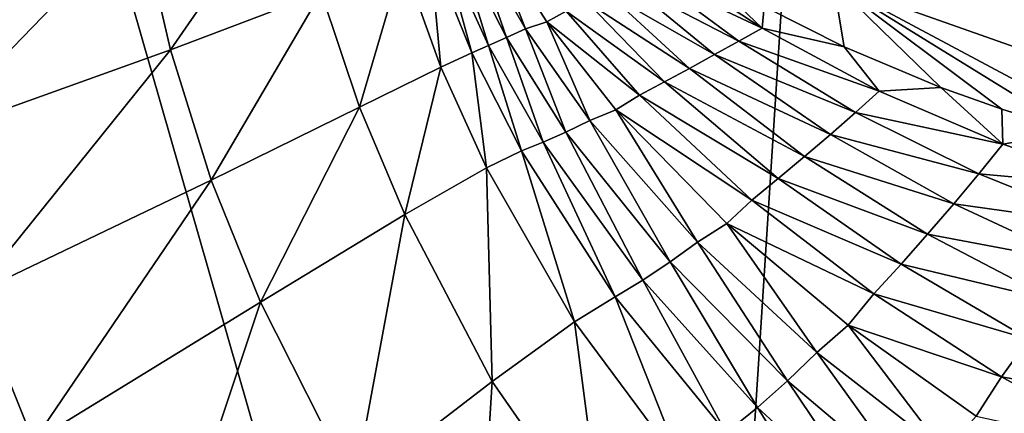
# Model space of a CAD drawing. Units: millimetres. Extents: x 309 to 416, y -221 to 24.
# Drawn here: x 401 to 404, y -2 to -1 of the extents above; entities that cross this region are included whole.
import ezdxf

# ---------------------------------------------------------------- set-up
doc = ezdxf.new("R2010")
doc.units = ezdxf.units.MM
doc.header["$LTSCALE"] = 65.185185
for name, color, linetype in [('101', 7, 'CONTINUOUS'), ('86', 7, 'CONTINUOUS'), ('88', 7, 'CONTINUOUS')]:
    doc.layers.add(name, color=color, linetype=linetype)

msp = doc.modelspace()

# ---------------------------------------------------------------- linework, layer by layer
at = {"layer": '101', "linetype": 'Continuous'}
for points in [[(404.6033, -1.5158, 181.5589), (403.9323, -0.9152, 181.7101), (403.6461, -1.1774, 181.5622), (404.6033, -1.5158, 181.5589)], [(404.1298, -0.9975, 181.7094), (403.9323, -0.9152, 181.7101), (404.6033, -1.5158, 181.5589), (404.1298, -0.9975, 181.7094)], [(403.4509, -1.2438, 181.2086), (403.6759, -1.3572, 181.2092), (403.6461, -1.1774, 181.5622), (403.4509, -1.2438, 181.2086)], [(403.6759, -1.3572, 181.2092), (403.9476, -1.4722, 181.2102), (403.6461, -1.1774, 181.5622), (403.6759, -1.3572, 181.2092)], [(403.9476, -1.4722, 181.2102), (404.1191, -1.5332, 181.2107), (403.6461, -1.1774, 181.5622), (403.9476, -1.4722, 181.2102)], [(404.1191, -1.5332, 181.2107), (404.3236, -1.5963, 181.2113), (403.6461, -1.1774, 181.5622), (404.1191, -1.5332, 181.2107)], [(404.3236, -1.5963, 181.2113), (404.5306, -1.6513, 181.212), (403.6461, -1.1774, 181.5622), (404.3236, -1.5963, 181.2113)], [(404.5306, -1.6513, 181.212), (404.6033, -1.5158, 181.5589), (403.6461, -1.1774, 181.5622), (404.5306, -1.6513, 181.212)]]:
    msp.add_3dface(points, dxfattribs=at)
at = {"layer": '86', "linetype": 'Continuous'}
for points in [[(401.6949, -0.9894, 117.3471), (401.782, -1.3658, 117.3472), (402.1218, -0.8726, 121.8457), (401.6949, -0.9894, 117.3471)], [(402.1218, -0.8726, 121.8457), (401.782, -1.3658, 117.3472), (402.2051, -1.2041, 121.8456), (402.1218, -0.8726, 121.8457)], [(400.9896, -1.1636, 112.8817), (401.0922, -1.6138, 112.8835), (401.6949, -0.9894, 117.3471), (400.9896, -1.1636, 112.8817)], [(401.6949, -0.9894, 117.3471), (401.0922, -1.6138, 112.8835), (401.782, -1.3658, 117.3472), (401.6949, -0.9894, 117.3471)], [(402.7798, -1.3069, 144.6532), (402.6694, -1.0211, 149.2313), (402.6233, -1.0324, 144.6532), (402.7798, -1.3069, 144.6532)], [(402.6694, -1.0211, 149.2313), (402.8393, -1.2865, 149.23), (402.8942, -1.2566, 153.8171), (402.6694, -1.0211, 149.2313)], [(402.8393, -1.2865, 149.23), (402.6694, -1.0211, 149.2313), (402.7798, -1.3069, 144.6532), (402.8393, -1.2865, 149.23)], [(402.5449, -1.0647, 135.4781), (402.6759, -1.3535, 135.4773), (402.5824, -1.0487, 140.0647), (402.5449, -1.0647, 135.4781)], [(402.6233, -1.0324, 144.6532), (402.5824, -1.0487, 140.0647), (402.7261, -1.3311, 140.0649), (402.6233, -1.0324, 144.6532)], [(402.5824, -1.0487, 140.0647), (402.6759, -1.3535, 135.4773), (402.7261, -1.3311, 140.0649), (402.5824, -1.0487, 140.0647)], [(402.7798, -1.3069, 144.6532), (402.6233, -1.0324, 144.6532), (402.7261, -1.3311, 140.0649), (402.7798, -1.3069, 144.6532)], [(402.5108, -1.0804, 130.8927), (402.629, -1.3738, 130.8912), (402.5449, -1.0647, 135.4781), (402.5108, -1.0804, 130.8927)], [(402.5449, -1.0647, 135.4781), (402.629, -1.3738, 130.8912), (402.6759, -1.3535, 135.4773), (402.5449, -1.0647, 135.4781)], [(402.4338, -1.1141, 126.3599), (402.5417, -1.4149, 126.3592), (402.5108, -1.0804, 130.8927), (402.4338, -1.1141, 126.3599)], [(402.5108, -1.0804, 130.8927), (402.5417, -1.4149, 126.3592), (402.629, -1.3738, 130.8912), (402.5108, -1.0804, 130.8927)], [(402.2051, -1.2041, 121.8456), (402.3126, -1.5271, 121.8453), (402.4338, -1.1141, 126.3599), (402.2051, -1.2041, 121.8456)], [(402.4338, -1.1141, 126.3599), (402.3126, -1.5271, 121.8453), (402.5417, -1.4149, 126.3592), (402.4338, -1.1141, 126.3599)], [(403.445, -1.3046, 176.7405), (403.1862, -1.1339, 176.7409), (403.1305, -1.1567, 172.1543), (403.445, -1.3046, 176.7405)], [(403.445, -1.3046, 176.7405), (403.2673, -1.1342, 181.2082), (403.1862, -1.1339, 176.7409), (403.445, -1.3046, 176.7405)], [(403.4509, -1.2438, 181.2086), (403.2673, -1.1342, 181.2082), (403.445, -1.3046, 176.7405), (403.4509, -1.2438, 181.2086)], [(403.1305, -1.1567, 172.1543), (403.072, -1.1814, 167.5718), (403.3799, -1.341, 172.1528), (403.1305, -1.1567, 172.1543)], [(403.445, -1.3046, 176.7405), (403.1305, -1.1567, 172.1543), (403.3799, -1.341, 172.1528), (403.445, -1.3046, 176.7405)], [(403.072, -1.1814, 167.5718), (403.0122, -1.2068, 162.9874), (403.3113, -1.3793, 167.5698), (403.072, -1.1814, 167.5718)], [(403.072, -1.1814, 167.5718), (403.3113, -1.3793, 167.5698), (403.3799, -1.341, 172.1528), (403.072, -1.1814, 167.5718)], [(401.782, -1.3658, 117.3472), (401.8959, -1.7324, 117.3469), (402.2051, -1.2041, 121.8456), (401.782, -1.3658, 117.3472)], [(402.2051, -1.2041, 121.8456), (401.8959, -1.7324, 117.3469), (402.3126, -1.5271, 121.8453), (402.2051, -1.2041, 121.8456)], [(403.0122, -1.2068, 162.9874), (402.9529, -1.2317, 158.4016), (403.2407, -1.4181, 162.987), (403.0122, -1.2068, 162.9874)], [(403.0122, -1.2068, 162.9874), (403.2407, -1.4181, 162.987), (403.3113, -1.3793, 167.5698), (403.0122, -1.2068, 162.9874)], [(402.9529, -1.2317, 158.4016), (402.8942, -1.2566, 153.8171), (403.1702, -1.456, 158.3997), (402.9529, -1.2317, 158.4016)], [(402.9529, -1.2317, 158.4016), (403.1702, -1.456, 158.3997), (403.2407, -1.4181, 162.987), (402.9529, -1.2317, 158.4016)], [(403.6759, -1.3572, 181.2092), (403.4509, -1.2438, 181.2086), (403.445, -1.3046, 176.7405), (403.6759, -1.3572, 181.2092)], [(402.8942, -1.2566, 153.8171), (402.8393, -1.2865, 149.23), (403.0998, -1.4931, 153.8167), (402.8942, -1.2566, 153.8171)], [(402.8942, -1.2566, 153.8171), (403.0998, -1.4931, 153.8167), (403.1702, -1.456, 158.3997), (402.8942, -1.2566, 153.8171)], [(402.9604, -1.5647, 144.6525), (402.8393, -1.2865, 149.23), (402.7798, -1.3069, 144.6532), (402.9604, -1.5647, 144.6525)], [(402.8393, -1.2865, 149.23), (403.0337, -1.5346, 149.2288), (403.0998, -1.4931, 153.8167), (402.8393, -1.2865, 149.23)], [(403.0337, -1.5346, 149.2288), (402.8393, -1.2865, 149.23), (402.9604, -1.5647, 144.6525), (403.0337, -1.5346, 149.2288)], [(402.7798, -1.3069, 144.6532), (402.7261, -1.3311, 140.0649), (402.8935, -1.5973, 140.0648), (402.7798, -1.3069, 144.6532)], [(402.9604, -1.5647, 144.6525), (402.7798, -1.3069, 144.6532), (402.8935, -1.5973, 140.0648), (402.9604, -1.5647, 144.6525)], [(403.7744, -1.4826, 176.7397), (403.445, -1.3046, 176.7405), (403.3799, -1.341, 172.1528), (403.7744, -1.4826, 176.7397)], [(403.7744, -1.4826, 176.7397), (403.6759, -1.3572, 181.2092), (403.445, -1.3046, 176.7405), (403.7744, -1.4826, 176.7397)], [(402.629, -1.3738, 130.8912), (402.7685, -1.6506, 130.8899), (402.6759, -1.3535, 135.4773), (402.629, -1.3738, 130.8912)], [(402.6759, -1.3535, 135.4773), (402.8296, -1.6261, 135.4765), (402.7261, -1.3311, 140.0649), (402.6759, -1.3535, 135.4773)], [(402.6759, -1.3535, 135.4773), (402.7685, -1.6506, 130.8899), (402.8296, -1.6261, 135.4765), (402.6759, -1.3535, 135.4773)], [(402.7261, -1.3311, 140.0649), (402.8296, -1.6261, 135.4765), (402.8935, -1.5973, 140.0648), (402.7261, -1.3311, 140.0649)], [(403.3799, -1.341, 172.1528), (403.3113, -1.3793, 167.5698), (403.7073, -1.5424, 172.1511), (403.3799, -1.341, 172.1528)], [(403.7744, -1.4826, 176.7397), (403.3799, -1.341, 172.1528), (403.7073, -1.5424, 172.1511), (403.7744, -1.4826, 176.7397)], [(401.0922, -1.6138, 112.8835), (401.2291, -2.0531, 112.8851), (401.782, -1.3658, 117.3472), (401.0922, -1.6138, 112.8835)], [(401.782, -1.3658, 117.3472), (401.2291, -2.0531, 112.8851), (401.8959, -1.7324, 117.3469), (401.782, -1.3658, 117.3472)], [(402.5417, -1.4149, 126.3592), (402.6698, -1.6978, 126.3584), (402.629, -1.3738, 130.8912), (402.5417, -1.4149, 126.3592)], [(402.629, -1.3738, 130.8912), (402.6698, -1.6978, 126.3584), (402.7685, -1.6506, 130.8899), (402.629, -1.3738, 130.8912)], [(403.3113, -1.3793, 167.5698), (403.2407, -1.4181, 162.987), (403.6368, -1.6041, 167.5681), (403.3113, -1.3793, 167.5698)], [(403.3113, -1.3793, 167.5698), (403.6368, -1.6041, 167.5681), (403.7073, -1.5424, 172.1511), (403.3113, -1.3793, 167.5698)], [(403.9476, -1.4722, 181.2102), (403.6759, -1.3572, 181.2092), (403.7744, -1.4826, 176.7397), (403.9476, -1.4722, 181.2102)], [(402.3126, -1.5271, 121.8453), (402.4408, -1.8298, 121.8446), (402.5417, -1.4149, 126.3592), (402.3126, -1.5271, 121.8453)], [(402.5417, -1.4149, 126.3592), (402.4408, -1.8298, 121.8446), (402.6698, -1.6978, 126.3584), (402.5417, -1.4149, 126.3592)], [(403.2407, -1.4181, 162.987), (403.1702, -1.456, 158.3997), (403.5639, -1.6665, 162.9858), (403.2407, -1.4181, 162.987)], [(403.2407, -1.4181, 162.987), (403.5639, -1.6665, 162.9858), (403.6368, -1.6041, 167.5681), (403.2407, -1.4181, 162.987)], [(403.1702, -1.456, 158.3997), (403.0998, -1.4931, 153.8167), (403.4903, -1.728, 158.398), (403.1702, -1.456, 158.3997)], [(403.1702, -1.456, 158.3997), (403.4903, -1.728, 158.398), (403.5639, -1.6665, 162.9858), (403.1702, -1.456, 158.3997)], [(403.0998, -1.4931, 153.8167), (403.0337, -1.5346, 149.2288), (403.4157, -1.7887, 153.8153), (403.0998, -1.4931, 153.8167)], [(403.0998, -1.4931, 153.8167), (403.4157, -1.7887, 153.8153), (403.4903, -1.728, 158.398), (403.0998, -1.4931, 153.8167)], [(404.1219, -1.6318, 176.7389), (403.7744, -1.4826, 176.7397), (403.7073, -1.5424, 172.1511), (404.1219, -1.6318, 176.7389)], [(404.1219, -1.6318, 176.7389), (403.9476, -1.4722, 181.2102), (403.7744, -1.4826, 176.7397), (404.1219, -1.6318, 176.7389)], [(404.1191, -1.5332, 181.2107), (403.9476, -1.4722, 181.2102), (404.1219, -1.6318, 176.7389), (404.1191, -1.5332, 181.2107)], [(401.8959, -1.7324, 117.3469), (402.0345, -2.0764, 117.3461), (402.3126, -1.5271, 121.8453), (401.8959, -1.7324, 117.3469)], [(402.3126, -1.5271, 121.8453), (402.0345, -2.0764, 117.3461), (402.4408, -1.8298, 121.8446), (402.3126, -1.5271, 121.8453)], [(403.2633, -1.9074, 144.6506), (403.0337, -1.5346, 149.2288), (402.9604, -1.5647, 144.6525), (403.2633, -1.9074, 144.6506)], [(403.0337, -1.5346, 149.2288), (403.3461, -1.8548, 149.2274), (403.4157, -1.7887, 153.8153), (403.0337, -1.5346, 149.2288)], [(403.3461, -1.8548, 149.2274), (403.0337, -1.5346, 149.2288), (403.2633, -1.9074, 144.6506), (403.3461, -1.8548, 149.2274)], [(403.7073, -1.5424, 172.1511), (403.6368, -1.6041, 167.5681), (404.0544, -1.7146, 172.1495), (403.7073, -1.5424, 172.1511)], [(404.1219, -1.6318, 176.7389), (403.7073, -1.5424, 172.1511), (404.0544, -1.7146, 172.1495), (404.1219, -1.6318, 176.7389)], [(404.3236, -1.5963, 181.2113), (404.1191, -1.5332, 181.2107), (404.1219, -1.6318, 176.7389), (404.3236, -1.5963, 181.2113)], [(402.9604, -1.5647, 144.6525), (402.8935, -1.5973, 140.0648), (403.1865, -1.9632, 140.064), (402.9604, -1.5647, 144.6525)], [(403.2633, -1.9074, 144.6506), (402.9604, -1.5647, 144.6525), (403.1865, -1.9632, 140.064), (403.2633, -1.9074, 144.6506)], [(402.8296, -1.6261, 135.4765), (403.1097, -2.0149, 135.4752), (402.8935, -1.5973, 140.0648), (402.8296, -1.6261, 135.4765)], [(402.8935, -1.5973, 140.0648), (403.1097, -2.0149, 135.4752), (403.1865, -1.9632, 140.064), (402.8935, -1.5973, 140.0648)], [(403.6368, -1.6041, 167.5681), (403.5639, -1.6665, 162.9858), (403.9838, -1.7993, 167.5669), (403.6368, -1.6041, 167.5681)], [(403.6368, -1.6041, 167.5681), (403.9838, -1.7993, 167.5669), (404.0544, -1.7146, 172.1495), (403.6368, -1.6041, 167.5681)], [(404.4786, -1.7538, 176.738), (404.3236, -1.5963, 181.2113), (404.1219, -1.6318, 176.7389), (404.4786, -1.7538, 176.738)], [(402.7685, -1.6506, 130.8899), (403.0319, -2.0611, 130.8885), (402.8296, -1.6261, 135.4765), (402.7685, -1.6506, 130.8899)], [(402.8296, -1.6261, 135.4765), (403.0319, -2.0611, 130.8885), (403.1097, -2.0149, 135.4752), (402.8296, -1.6261, 135.4765)], [(404.4786, -1.7538, 176.738), (404.1219, -1.6318, 176.7389), (404.0544, -1.7146, 172.1495), (404.4786, -1.7538, 176.738)], [(402.6698, -1.6978, 126.3584), (402.9171, -2.132, 126.357), (402.7685, -1.6506, 130.8899), (402.6698, -1.6978, 126.3584)], [(402.7685, -1.6506, 130.8899), (402.9171, -2.132, 126.357), (403.0319, -2.0611, 130.8885), (402.7685, -1.6506, 130.8899)], [(403.5639, -1.6665, 162.9858), (403.4903, -1.728, 158.398), (403.9103, -1.8846, 162.9841), (403.5639, -1.6665, 162.9858)], [(403.5639, -1.6665, 162.9858), (403.9103, -1.8846, 162.9841), (403.9838, -1.7993, 167.5669), (403.5639, -1.6665, 162.9858)], [(402.4408, -1.8298, 121.8446), (402.6864, -2.2997, 121.843), (402.6698, -1.6978, 126.3584), (402.4408, -1.8298, 121.8446)], [(402.6698, -1.6978, 126.3584), (402.6864, -2.2997, 121.843), (402.9171, -2.132, 126.357), (402.6698, -1.6978, 126.3584)], [(404.0544, -1.7146, 172.1495), (403.9838, -1.7993, 167.5669), (404.4119, -1.8592, 172.1482), (404.0544, -1.7146, 172.1495)], [(404.4786, -1.7538, 176.738), (404.0544, -1.7146, 172.1495), (404.4119, -1.8592, 172.1482), (404.4786, -1.7538, 176.738)], [(401.2291, -2.0531, 112.8851), (401.3963, -2.4687, 112.8863), (401.8959, -1.7324, 117.3469), (401.2291, -2.0531, 112.8851)], [(401.8959, -1.7324, 117.3469), (401.3963, -2.4687, 112.8863), (402.0345, -2.0764, 117.3461), (401.8959, -1.7324, 117.3469)], [(403.4903, -1.728, 158.398), (403.4157, -1.7887, 153.8153), (403.8355, -1.9691, 158.3969), (403.4903, -1.728, 158.398)], [(403.4903, -1.728, 158.398), (403.8355, -1.9691, 158.3969), (403.9103, -1.8846, 162.9841), (403.4903, -1.728, 158.398)], [(403.4157, -1.7887, 153.8153), (403.3461, -1.8548, 149.2274), (403.7587, -2.0529, 153.8133), (403.4157, -1.7887, 153.8153)], [(403.4157, -1.7887, 153.8153), (403.7587, -2.0529, 153.8133), (403.8355, -1.9691, 158.3969), (403.4157, -1.7887, 153.8153)], [(403.9838, -1.7993, 167.5669), (403.9103, -1.8846, 162.9841), (404.3423, -1.9661, 167.5663), (403.9838, -1.7993, 167.5669)], [(403.9838, -1.7993, 167.5669), (404.3423, -1.9661, 167.5663), (404.4119, -1.8592, 172.1482), (403.9838, -1.7993, 167.5669)], [(402.0345, -2.0764, 117.3461), (402.2977, -2.5979, 117.3442), (402.4408, -1.8298, 121.8446), (402.0345, -2.0764, 117.3461)], [(402.4408, -1.8298, 121.8446), (402.2977, -2.5979, 117.3442), (402.6864, -2.2997, 121.843), (402.4408, -1.8298, 121.8446)], [(403.5992, -2.2182, 144.648), (403.3461, -1.8548, 149.2274), (403.2633, -1.9074, 144.6506), (403.5992, -2.2182, 144.648)], [(403.3461, -1.8548, 149.2274), (403.6866, -2.1415, 149.2262), (403.7587, -2.0529, 153.8133), (403.3461, -1.8548, 149.2274)], [(403.6866, -2.1415, 149.2262), (403.3461, -1.8548, 149.2274), (403.5992, -2.2182, 144.648), (403.6866, -2.1415, 149.2262)], [(403.2633, -1.9074, 144.6506), (403.1865, -1.9632, 140.064), (403.5167, -2.2976, 140.063), (403.2633, -1.9074, 144.6506)], [(403.5992, -2.2182, 144.648), (403.2633, -1.9074, 144.6506), (403.5167, -2.2976, 140.063), (403.5992, -2.2182, 144.648)], [(403.9103, -1.8846, 162.9841), (403.8355, -1.9691, 158.3969), (404.2697, -2.0737, 162.9823), (403.9103, -1.8846, 162.9841)], [(403.9103, -1.8846, 162.9841), (404.2697, -2.0737, 162.9823), (404.3423, -1.9661, 167.5663), (403.9103, -1.8846, 162.9841)], [(403.1097, -2.0149, 135.4752), (403.4322, -2.3733, 135.4738), (403.1865, -1.9632, 140.064), (403.1097, -2.0149, 135.4752)], [(403.1865, -1.9632, 140.064), (403.4322, -2.3733, 135.4738), (403.5167, -2.2976, 140.063), (403.1865, -1.9632, 140.064)], [(403.8355, -1.9691, 158.3969), (403.7587, -2.0529, 153.8133), (404.1952, -2.1806, 158.3964), (403.8355, -1.9691, 158.3969)], [(403.8355, -1.9691, 158.3969), (404.1952, -2.1806, 158.3964), (404.2697, -2.0737, 162.9823), (403.8355, -1.9691, 158.3969)], [(403.0319, -2.0611, 130.8885), (403.3443, -2.444, 130.8873), (403.1097, -2.0149, 135.4752), (403.0319, -2.0611, 130.8885)], [(403.1097, -2.0149, 135.4752), (403.3443, -2.444, 130.8873), (403.4322, -2.3733, 135.4738), (403.1097, -2.0149, 135.4752)], [(401.2291, -2.0531, 112.8851), (400.5137, -3.0107, 108.4397), (401.3963, -2.4687, 112.8863), (401.2291, -2.0531, 112.8851)], [(402.9171, -2.132, 126.357), (403.2218, -2.5428, 126.3554), (403.0319, -2.0611, 130.8885), (402.9171, -2.132, 126.357)], [(403.0319, -2.0611, 130.8885), (403.2218, -2.5428, 126.3554), (403.3443, -2.444, 130.8873), (403.0319, -2.0611, 130.8885)], [(403.7587, -2.0529, 153.8133), (403.6866, -2.1415, 149.2262), (404.1184, -2.2869, 153.8113), (403.7587, -2.0529, 153.8133)], [(403.7587, -2.0529, 153.8133), (404.1184, -2.2869, 153.8113), (404.1952, -2.1806, 158.3964), (403.7587, -2.0529, 153.8133)], [(401.3963, -2.4687, 112.8863), (401.7055, -3.0643, 112.8863), (402.0345, -2.0764, 117.3461), (401.3963, -2.4687, 112.8863)], [(402.0345, -2.0764, 117.3461), (401.7055, -3.0643, 112.8863), (402.2977, -2.5979, 117.3442), (402.0345, -2.0764, 117.3461)], [(402.6864, -2.2997, 121.843), (402.9981, -2.7496, 121.8409), (402.9171, -2.132, 126.357), (402.6864, -2.2997, 121.843)], [(402.9171, -2.132, 126.357), (402.9981, -2.7496, 121.8409), (403.2218, -2.5428, 126.3554), (402.9171, -2.132, 126.357)], [(403.9578, -2.4975, 144.6453), (403.6866, -2.1415, 149.2262), (403.5992, -2.2182, 144.648), (403.9578, -2.4975, 144.6453)], [(403.6866, -2.1415, 149.2262), (404.0465, -2.3976, 149.2255), (404.1184, -2.2869, 153.8113), (403.6866, -2.1415, 149.2262)], [(404.0465, -2.3976, 149.2255), (403.6866, -2.1415, 149.2262), (403.9578, -2.4975, 144.6453), (404.0465, -2.3976, 149.2255)], [(404.1952, -2.1806, 158.3964), (404.1184, -2.2869, 153.8113), (404.5717, -2.3676, 158.3965), (404.1952, -2.1806, 158.3964)], [(403.5992, -2.2182, 144.648), (403.5167, -2.2976, 140.063), (403.8738, -2.6, 140.0618), (403.5992, -2.2182, 144.648)], [(403.9578, -2.4975, 144.6453), (403.5992, -2.2182, 144.648), (403.8738, -2.6, 140.0618), (403.9578, -2.4975, 144.6453)], [(404.1184, -2.2869, 153.8113), (404.0465, -2.3976, 149.2255), (404.4968, -2.4956, 153.8098), (404.1184, -2.2869, 153.8113)], [(404.1184, -2.2869, 153.8113), (404.4968, -2.4956, 153.8098), (404.5717, -2.3676, 158.3965), (404.1184, -2.2869, 153.8113)], [(402.2977, -2.5979, 117.3442), (402.6366, -3.1021, 117.3415), (402.6864, -2.2997, 121.843), (402.2977, -2.5979, 117.3442)], [(402.6864, -2.2997, 121.843), (402.6366, -3.1021, 117.3415), (402.9981, -2.7496, 121.8409), (402.6864, -2.2997, 121.843)], [(403.4322, -2.3733, 135.4738), (403.7865, -2.6993, 135.4725), (403.5167, -2.2976, 140.063), (403.4322, -2.3733, 135.4738)], [(403.5167, -2.2976, 140.063), (403.7865, -2.6993, 135.4725), (403.8738, -2.6, 140.0618), (403.5167, -2.2976, 140.063)], [(403.3443, -2.444, 130.8873), (403.6946, -2.7942, 130.8862), (403.4322, -2.3733, 135.4738), (403.3443, -2.444, 130.8873)], [(403.4322, -2.3733, 135.4738), (403.6946, -2.7942, 130.8862), (403.7865, -2.6993, 135.4725), (403.4322, -2.3733, 135.4738)]]:
    msp.add_3dface(points, dxfattribs=at)
at = {"layer": '88', "linetype": 'Continuous'}
for points in [[(401.3196, 0, 60.176), (403.1654, -6.4417, 62.1098), (401.1113, -3.6316, 60.453), (401.3196, 0, 60.176)], [(401.3196, 0, 60.176), (403.5789, 0, 61.1159), (403.1654, -6.4417, 62.1098), (401.3196, 0, 60.176)], [(403.5789, 0, 61.1159), (409.1083, -2.2053, 63.5496), (403.1654, -6.4417, 62.1098), (403.5789, 0, 61.1159)], [(408.2752, -1.2752, 63.1142), (409.1083, -2.2053, 63.5496), (403.5789, 0, 61.1159), (408.2752, -1.2752, 63.1142)], [(409.1083, -2.2053, 63.5496), (409.9734, -2.5212, 63.9506), (403.1654, -6.4417, 62.1098), (409.1083, -2.2053, 63.5496)]]:
    msp.add_3dface(points, dxfattribs=at)

doc.saveas('drawing.dxf')
